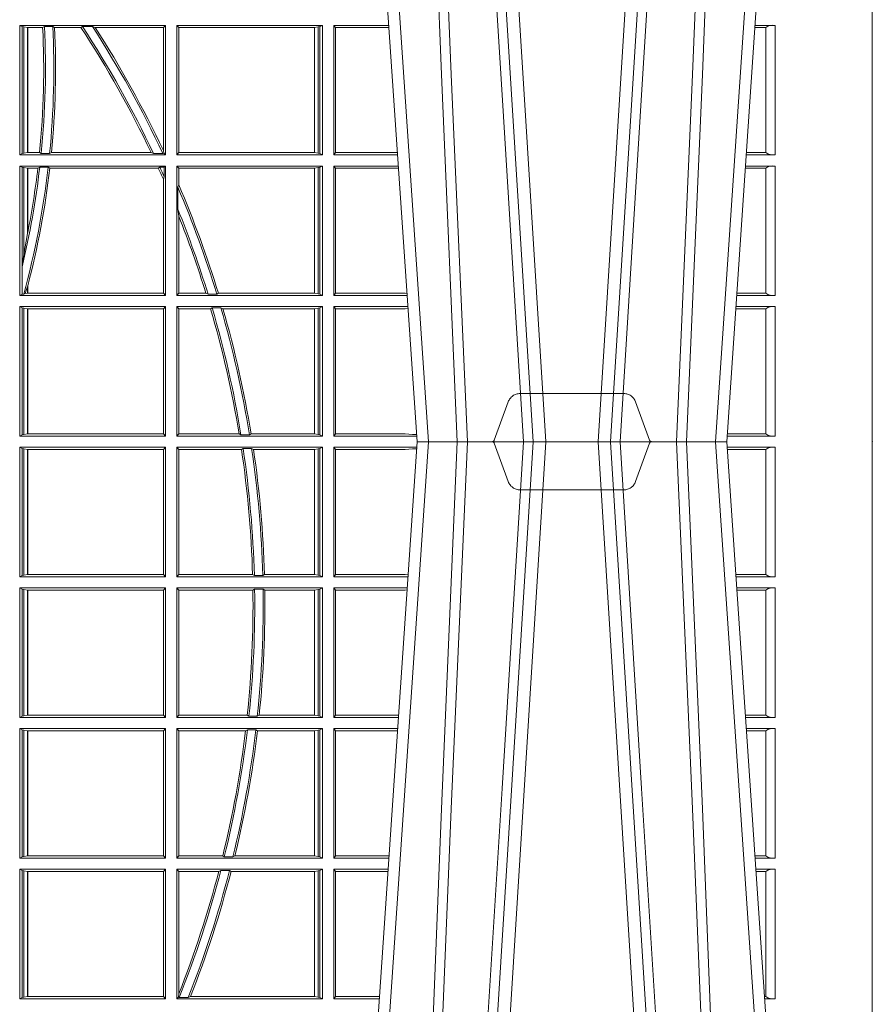
# Model space of a CAD drawing. Units: millimetres. Extents: x 0 to 21000, y 0 to 14850.
# Drawn here: x 7962 to 8166, y 5286 to 5521 of the extents above; entities that cross this region are included whole.
import ezdxf

# ---------------------------------------------------------------- set-up
doc = ezdxf.new("R2010")
doc.units = ezdxf.units.MM
doc.header["$LTSCALE"] = 333.33333
doc.linetypes.add('VERDECKT2', pattern=[4.762499999999999, 3.175, -1.5875])
doc.layers.add('FRW-Rifi ST', color=124, linetype='Continuous', lineweight=15)

# ---------------------------------------------------------------- blocks, each defined once
blk = doc.blocks.new('ST-Block_UT')
at = {"color": 0, "linetype": 'Continuous'}
for p, q in [((0.2728362143035099, -0.2714999980891264), (0.2912499964234883, -2.947132315966883e-09)), ((0.365249997376992, -2.947132315966883e-09), (0.2912499964234883, -2.947132315966883e-09)), ((0.3836638092990086, -0.2714999980891264), (0.365249997376992, -2.947132315966883e-09))]:
    blk.add_line(p, q, dxfattribs=at)
at = {"color": 0, "linetype": 'Continuous', "lineweight": 0}
for p, q in [((0.2939822733399922, -2.947132315966883e-09), (0.2748902201649912, -0.2814999960031344)), ((0.3008948624130028, -0.2914999976421484), (0.3190109789370013, -2.947132315966883e-09)), ((0.3219927012920039, -2.947132315966883e-09), (0.3038765847680054, -0.2914999976421484)), ((0.3345073223109978, -2.947132315966883e-09), (0.3526234090325033, -0.2914999976421484)), ((0.3556051611899989, -0.2914999976421484), (0.3374890446660004, -2.947132315966883e-09)), ((0.3625177502630095, -2.947132315966883e-09), (0.3816097736354891, -0.2814999960031344))]:
    blk.add_line(p, q, dxfattribs=at)
at = {"color": 0, "linetype": 'VERDECKT2', "lineweight": 5, "ltscale": 0.1}
blk.add_lwpolyline([(0.3472861824999995, 3.251869884479675e-09, -0.3152987888776895), (0.3468163371084927, 0.0003289848898759828), (0.3434688762843621, 0.009526063681846608, 0.3152987888791577), (0.3406497984219925, 0.01150000325188216), (0.3158502134984928, 0.01150000325188216, 0.3152987888791579), (0.3130311429499955, 0.00952607098585645), (0.3096836757308949, 0.0003289931802044066, -0.3152987888776896), (0.3092138294205142, 3.251869884479675e-09)], format="xyb", dxfattribs=at)
at = {"color": 0, "linetype": 'Continuous', "lineweight": 0}
for points in [[(0.2898985803124958, -0.2814999960031344), (0.294030046463007, -0.1656839728021282), (0.2970920860765034, -0.08773574527762662), (0.300844109058005, -2.947132315966883e-09)], [(0.3032989263529942, -2.947132315966883e-09), (0.2994116604324972, -0.08773574527762662), (0.2962423324584904, -0.1656839728021282), (0.2919690966604946, -0.2814999960031344)], [(0.2989249885079914, -0.2841802864936369), (0.3015068531034899, -0.2436380117801491), (0.3064309716220066, -0.1656835704711455), (0.31160426735849, -0.08283865746514607), (0.3166873812675135, -2.947132315966883e-09)], [(0.3575750052924889, -0.2841802864936369), (0.354993140697502, -0.2436380117801491), (0.350069051980995, -0.1656835704711455), (0.3448957562445116, -0.08283865746514607), (0.3398126423354881, -2.947132315966883e-09)], [(0.3532010674474861, -2.947132315966883e-09), (0.3570883631705044, -0.08773574527762662), (0.3602576613425015, -0.1656839728021282), (0.364530926942507, -0.2814999960031344)], [(0.3666014134880129, -0.2814999960031344), (0.3624699771399946, -0.1656839728021282), (0.3594079077240053, -0.08773574527762662), (0.3556559145449967, -2.947132315966883e-09)]]:
    blk.add_lwpolyline(points, dxfattribs=at)
at = {"color": 0, "lineweight": 5}
for p in [(-0.4000000000000057, 0), (0.4000000119204969, 0)]:
    blk.add_point(p, dxfattribs=at)
blk = doc.blocks.new('ST-Block_SeitGitt')
at = {"color": 0, "lineweight": 5}
for p, q in [((0, 0.2714999980891264), (0, -0.2714999980891264)), ((0.8000000119204742, 0.2714999980891264), (0.8000000119204742, -0.2714999980891264))]:
    blk.add_line(p, q, dxfattribs=at)
at = {"color": 0, "linetype": 'Continuous', "lineweight": 0}
for p, q in [((0.5963500052685902, 0.09945000288232109), (0.6311500132079289, 0.09945000288232109)), ((0.5963500052685902, 0.06855000135644218), (0.5963500052685902, 0.09945000288232109)), ((0.5969748556609318, 0.09913795766576072), (0.5963500052685902, 0.09945000288232109)), ((0.5969748556609318, 0.09913795766576072), (0.5973715394730732, 0.09906407770856163)), ((0.5969748556609318, 0.09913795766576072), (0.5969748556609318, 0.06886204657300254)), ((0.5973715394730732, 0.09906407770856163), (0.5982244074340031, 0.09896111068471214)), ((0.5973715394730732, 0.09906407770856163), (0.5973715394730732, 0.06893592653020164)), ((0.5982244074340031, 0.09896111068471214), (0.5982695728535816, 0.09896111068471214)), ((0.5982244074340031, 0.06903889355405113), (0.5982244074340031, 0.09896111068471214)), ((0.5982695728535816, 0.09896111068471214), (0.6018347948784992, 0.09896111068471214)), ((0.5982695728535816, 0.09896111068471214), (0.5982695728535816, 0.06903889355405113)), ((0.6022444427008793, 0.09917063591225883), (0.6018347948784992, 0.09896111068471214)), ((0.6022444427008793, 0.09917063591225883), (0.6042469352479145, 0.09917063591225883)), ((0.6042469352479145, 0.09917063591225883), (0.6046773254866764, 0.09896111068471214)), ((0.6046773254866764, 0.09896111068471214), (0.610976985096471, 0.09896111068471214)), ((0.611341273784177, 0.09917063591225883), (0.610976985096471, 0.09896111068471214)), ((0.611341273784177, 0.09917063591225883), (0.6137267708773777, 0.09917063591225883)), ((0.6143611878152058, 0.09896111068471214), (0.6137267708773777, 0.09917063591225883)), ((0.6143611878152058, 0.09896111068471214), (0.6306611210103199, 0.09896111068471214)), ((0.6311500132079289, 0.09945000288232109), (0.6306611210103199, 0.09896111068471214)), ((0.6306611210103199, 0.06953311291678688), (0.6306611210103199, 0.09896111068471214)), ((0.6311500132079289, 0.06855000135644218), (0.6311500132079289, 0.09945000288232109)), ((0.6686500072474644, 0.09945000288232109), (0.6338500142092869, 0.09945000288232109)), ((0.6338500142092869, 0.06855000135644218), (0.6338500142092869, 0.09945000288232109)), ((0.6338500142092869, 0.09945000288232109), (0.6343389064068958, 0.09896111068471214)), ((0.6343389064068958, 0.06903889355405113), (0.6343389064068958, 0.09896111068471214)), ((0.6667304396624729, 0.09896111068471214), (0.6343389064068958, 0.09896111068471214)), ((0.6667756199832127, 0.09896111068471214), (0.6667304396624729, 0.09896111068471214)), ((0.6667304396624729, 0.09896111068471214), (0.6667304396624729, 0.06903889355405113)), ((0.6676284730429813, 0.09906407770856163), (0.6667756199832127, 0.09896111068471214)), ((0.6667756199832127, 0.06903889355405113), (0.6667756199832127, 0.09896111068471214)), ((0.668025171756284, 0.09913795766576072), (0.6676284730429813, 0.09906407770856163)), ((0.6676284730429813, 0.09906407770856163), (0.6676284730429813, 0.06893592653020164)), ((0.668025171756284, 0.09913795766576072), (0.6686500072474644, 0.09945000288232109)), ((0.668025171756284, 0.09913795766576072), (0.668025171756284, 0.06886204657300254)), ((0.6686500072474644, 0.06855000135644218), (0.6686500072474644, 0.09945000288232109)), ((0.6713500082488224, 0.09945000288232109), (0.6845050584368835, 0.09945000288229267)), ((0.6713500082488224, 0.06855000135644218), (0.6713500082488224, 0.09945000288232109)), ((0.6713500082488224, 0.09945000288232109), (0.6717695653433964, 0.0989461722706153)), ((0.6717695653433964, 0.0989461722706153), (0.6717695653433964, 0.06905383941872856)), ((0.6717695653433964, 0.0989461722706153), (0.6845392294397641, 0.0989461722706153)), ((0.7745635569091007, 0.09891621348603508), (0.771958743342168, 0.09891621348603508)), ((0.7745635569091007, 0.09896227297528526), (0.7719618672124682, 0.09896227297528526)), ((0.7767635643477604, 0.09945000288232109), (0.7719949462803584, 0.09945000288232109)), ((0.7745635569091007, 0.09891621348603508), (0.7745635569091007, 0.09896227297528526)), ((0.7745638251300022, 0.06908312765105507), (0.7745638251300022, 0.0989168765877082)), ((0.7767635643477604, 0.09945000288232109), (0.7767635643477604, 0.06855000135644218)), ((0.5969748556609318, 0.06886204657300254), (0.5963500052685902, 0.06855000135644218)), ((0.5963500052685902, 0.06855000135644218), (0.6311500132079289, 0.06855000135644218)), ((0.5969748556609318, 0.06886204657300254), (0.5973715394730732, 0.06893592653020164)), ((0.5973715394730732, 0.06893592653020164), (0.5982244074340031, 0.06903889355405113)), ((0.5982244074340031, 0.06903889355405113), (0.5982695728535816, 0.06903889355405113)), ((0.5982695728535816, 0.06903889355405113), (0.6010921806092426, 0.06903889355405113)), ((0.60149293243839, 0.06882936832650444), (0.6010921806092426, 0.06903889355405113)), ((0.60149293243839, 0.06882936832650444), (0.6035028308625385, 0.06882936832650444)), ((0.6035028308625385, 0.06882936832650444), (0.6039450526232883, 0.06903889355405113)), ((0.6039450526232883, 0.06903889355405113), (0.6277545899148151, 0.06903889355405113)), ((0.6283179432149097, 0.06882936832650444), (0.6277545899148151, 0.06903889355405113)), ((0.6283179432149097, 0.06882936832650444), (0.6305278301234409, 0.06882936832650444)), ((0.6307456701989338, 0.06895435181601783), (0.6305278301234409, 0.06882936832650444)), ((0.6306611210103199, 0.06953311291678688), (0.6307456701989338, 0.06895435181601783)), ((0.6311500132079289, 0.06855000135644218), (0.6307456701989338, 0.06895435181601783)), ((0.6338500142092869, 0.06855000135644218), (0.6343389064068958, 0.06903889355405113)), ((0.6686500072474644, 0.06855000135644218), (0.6338500142092869, 0.06855000135644218)), ((0.6667304396624729, 0.06903889355405113), (0.6343389064068958, 0.06903889355405113)), ((0.6667756199832127, 0.06903889355405113), (0.6667304396624729, 0.06903889355405113)), ((0.6676284730429813, 0.06893592653020164), (0.6667756199832127, 0.06903889355405113)), ((0.668025171756284, 0.06886204657300254), (0.6676284730429813, 0.06893592653020164)), ((0.668025171756284, 0.06886204657300254), (0.6686500072474644, 0.06855000135644218)), ((0.6713500082488224, 0.06855000135644218), (0.6717695653433964, 0.06905383941872856)), ((0.6713500082488224, 0.06855000135644218), (0.6866007707970141, 0.06855000135644218)), ((0.6717695653433964, 0.06905383941872856), (0.6865665992888523, 0.06905383941872856)), ((0.7767635643477604, 0.06855000135644218), (0.7698992305283241, 0.06855000135644218)), ((0.7745635569091007, 0.06903773126347801), (0.7699323095962427, 0.06903773126347801)), ((0.7745635569091007, 0.06908379075272819), (0.7699354334665429, 0.06908379075272819)), ((0.7745635569091007, 0.06903773126347801), (0.7745635569091007, 0.06908379075272819)), ((0.5963500052685902, 0.03495000255449554), (0.5963500052685902, 0.06585000035508415)), ((0.5963500052685902, 0.06585000035508415), (0.6311500132079289, 0.06585000035508415)), ((0.5969748556609318, 0.06553796258910438), (0.5963500052685902, 0.06585000035508415)), ((0.5969748556609318, 0.06553796258910438), (0.5969748556609318, 0.04230243292792579)), ((0.5969748556609318, 0.06553796258910438), (0.5973715394730732, 0.06546408263190528)), ((0.5973715394730732, 0.06546408263190528), (0.5982244074340031, 0.0653611156080558)), ((0.5973715394730732, 0.06546408263190528), (0.5973715394730732, 0.04467892599447509)), ((0.5982244074340031, 0.0653611156080558), (0.5982695728535816, 0.0653611156080558)), ((0.5982244074340031, 0.04971142438395759), (0.5982244074340031, 0.0653611156080558)), ((0.5982695728535816, 0.0653611156080558), (0.6006930828089878, 0.0653611156080558)), ((0.5982695728535816, 0.0653611156080558), (0.5982695728535816, 0.04993998211963913)), ((0.6011400431389973, 0.06557063338502189), (0.6006930828089878, 0.0653611156080558)), ((0.6011400431389973, 0.06557063338502189), (0.6031534433360264, 0.06557063338502189)), ((0.6031534433360264, 0.06557063338502189), (0.6035515576596424, 0.0653611156080558)), ((0.6035515576596424, 0.0653611156080558), (0.6294630974526569, 0.0653611156080558)), ((0.6298287123437092, 0.06557063338502189), (0.6294630974526569, 0.0653611156080558)), ((0.6298287123437092, 0.06557063338502189), (0.6308706462378666, 0.06557063338502189)), ((0.6311500132079289, 0.06585000035508415), (0.6308706462378666, 0.06557063338502189)), ((0.6308706462378666, 0.06324970302327415), (0.6308706462378666, 0.06557063338502189)), ((0.6311500132079289, 0.03495000255449554), (0.6311500132079289, 0.06585000035508415)), ((0.6338500142092869, 0.03495000255449554), (0.6338500142092869, 0.06585000035508415)), ((0.6686500072474644, 0.06585000035508415), (0.6338500142092869, 0.06585000035508415)), ((0.6338500142092869, 0.06585000035508415), (0.6343389064068958, 0.0653611156080558)), ((0.6667304396624729, 0.0653611156080558), (0.6343389064068958, 0.0653611156080558)), ((0.6343389064068958, 0.06134574067934295), (0.6343389064068958, 0.0653611156080558)), ((0.6667756199832127, 0.0653611156080558), (0.6667304396624729, 0.0653611156080558)), ((0.6667304396624729, 0.0653611156080558), (0.6667304396624729, 0.03543889475210449)), ((0.6676284730429813, 0.06546408263190528), (0.6667756199832127, 0.0653611156080558)), ((0.6667756199832127, 0.03543889475210449), (0.6667756199832127, 0.0653611156080558)), ((0.668025171756284, 0.06553796258910438), (0.6676284730429813, 0.06546408263190528)), ((0.6676284730429813, 0.06546408263190528), (0.6676284730429813, 0.035335927728255)), ((0.668025171756284, 0.06553796258910438), (0.6686500072474644, 0.06585000035508415)), ((0.668025171756284, 0.06553796258910438), (0.668025171756284, 0.0352620477710559)), ((0.6686500072474644, 0.03495000255449554), (0.6686500072474644, 0.06585000035508415)), ((0.6713500082488224, 0.03495000255449554), (0.6713500082488224, 0.06585000035508415)), ((0.6713500082488224, 0.06585000035508415), (0.6867838913533433, 0.06585000035505573)), ((0.6713500082488224, 0.06585000035508415), (0.6717695653433964, 0.06534616974337837)), ((0.6717695653433964, 0.06534616974337837), (0.6868180623561955, 0.06534616974337837)), ((0.6717695653433964, 0.06534616974337837), (0.6717695653433964, 0.03545383689149162)), ((0.7745635569091007, 0.06531621840937873), (0.7696799072426757, 0.06531621840940716)), ((0.7745635569091007, 0.06536227789862892), (0.7696830311129759, 0.06536227789862892)), ((0.7767635643477604, 0.06585000035508415), (0.7697161096755565, 0.06585000035508415)), ((0.7745635569091007, 0.06531621840937873), (0.7745635569091007, 0.06536227789862892)), ((0.7745638251300022, 0.03548312884910843), (0.7745638251300022, 0.06531688151105186)), ((0.7767635643477604, 0.06585000035508415), (0.7767635643477604, 0.03495000255449554)), ((0.6308706462378666, 0.06324970302327415), (0.6306611210103199, 0.06268579838021537)), ((0.6306611210103199, 0.03543889475210449), (0.6306611210103199, 0.06268579838021537)), ((0.6341293811793491, 0.06076818284734031), (0.6343389064068958, 0.06134574067934295)), ((0.6341293811793491, 0.06076818284734031), (0.6341293811793491, 0.05554993775828621)), ((0.6343389064068958, 0.05389689234240791), (0.6341293811793491, 0.05554993775828621)), ((0.6343389064068958, 0.03543889475210449), (0.6343389064068958, 0.05389689234240791)), ((0.5982244074340031, 0.04971142438395759), (0.5973715394730732, 0.04467892599447509)), ((0.5973715394730732, 0.04467892599447509), (0.5969748556609318, 0.04230243292792579)), ((0.5969094246621296, 0.0417460868988826), (0.5969748556609318, 0.04230243292792579)), ((0.5969094246621296, 0.0417460868988826), (0.5969094246621296, 0.0352293695245578)), ((0.597304260730283, 0.0352293695245578), (0.5976266622538731, 0.03536672842844268)), ((0.5982244074340031, 0.03704699454053184), (0.5976266622538731, 0.03536672842844268)), ((0.5976266622538731, 0.03536672842844268), (0.5982244074340031, 0.03543889475210449)), ((0.5982244074340031, 0.03543889475210449), (0.5982244074340031, 0.03704699454053184)), ((0.5982244074340031, 0.03543889475210449), (0.5982695728535816, 0.03543889475210449)), ((0.5982695727921907, 0.0372196241532663), (0.5982244087226434, 0.03704699621420104)), ((0.5982695728535816, 0.03721962449296257), (0.5982695728535816, 0.03543889475210449)), ((0.5982695728535816, 0.03543889475210449), (0.6306611210103199, 0.03543889475210449)), ((0.6311500132079289, 0.03495000255449554), (0.6306611210103199, 0.03543889475210449)), ((0.6338500142092869, 0.03495000255449554), (0.6343389064068958, 0.03543889475210449)), ((0.6408389568324253, 0.03543889475210449), (0.6343389064068958, 0.03543889475210449)), ((0.6413426160807774, 0.0352293695245578), (0.6408389568324253, 0.03543889475210449)), ((0.6438090264792606, 0.03543889475210449), (0.6434342920775578, 0.0352293695245578)), ((0.6667304396624729, 0.03543889475210449), (0.6438090264792606, 0.03543889475210449)), ((0.6667756199832127, 0.03543889475210449), (0.6667304396624729, 0.03543889475210449)), ((0.6676284730429813, 0.035335927728255), (0.6667756199832127, 0.03543889475210449)), ((0.668025171756284, 0.0352620477710559), (0.6676284730429813, 0.035335927728255)), ((0.6713500082488224, 0.03495000255449554), (0.6717695653433964, 0.03545383689149162)), ((0.6717695653433964, 0.03545383689149162), (0.6884500145907566, 0.03545383689149162)), ((0.6884500145907566, 0.03545383689149162), (0.6888476970897557, 0.03542044255095789)), ((0.7745635569091007, 0.03543773246153137), (0.7676534732440814, 0.03543773246153137)), ((0.7745635569091007, 0.03548379195078155), (0.7676565971143816, 0.03548379195078155)), ((0.7745635569091007, 0.03543773246153137), (0.7745635569091007, 0.03548379195078155)), ((0.5969094246621296, 0.0352293695245578), (0.5963500052685902, 0.03495000255449554)), ((0.5963500052685902, 0.03495000255449554), (0.6311500132079289, 0.03495000255449554)), ((0.5969094246621296, 0.0352293695245578), (0.597304260730283, 0.0352293695245578)), ((0.6686500072474644, 0.03495000255449554), (0.6338500142092869, 0.03495000255449554)), ((0.6413426160807774, 0.0352293695245578), (0.6434342920775578, 0.0352293695245578)), ((0.668025171756284, 0.0352620477710559), (0.6686500072474644, 0.03495000255449554)), ((0.6713500082488224, 0.03495000255449554), (0.6888796034608333, 0.03495000255449554)), ((0.7767635643477604, 0.03495000255449554), (0.7676203941761912, 0.03495000255446712)), ((0.5963500052685902, 0.001350003286887613), (0.5963500052685902, 0.03225000155313751)), ((0.5963500052685902, 0.03225000155313751), (0.6311500132079289, 0.03225000155313751)), ((0.5969748556609318, 0.03193796006186744), (0.5963500052685902, 0.03225000155313751)), ((0.5969748556609318, 0.03193796006186744), (0.5973715394730732, 0.03186408010466835)), ((0.5969748556609318, 0.03193796006186744), (0.5969748556609318, 0.001662046058726219)), ((0.5973715394730732, 0.03186408010466835), (0.5982244074340031, 0.03176111308081886)), ((0.5973715394730732, 0.03186408010466835), (0.5973715394730732, 0.001735926015925315)), ((0.5982244074340031, 0.03176111308081886), (0.5982695728535816, 0.03176111308081886)), ((0.5982244074340031, 0.001838893971097377), (0.5982244074340031, 0.03176111308081886)), ((0.5982695728535816, 0.03176111308081886), (0.6306611210103199, 0.03176111308081886)), ((0.5982695728535816, 0.03176111308081886), (0.5982695728535816, 0.001838893971097377)), ((0.6311500132079289, 0.03225000155313751), (0.6306611210103199, 0.03176111308081886)), ((0.6306611210103199, 0.001838893971097377), (0.6306611210103199, 0.03176111308081886)), ((0.6311500132079289, 0.001350003286887613), (0.6311500132079289, 0.03225000155313751)), ((0.6338500142092869, 0.001350003286887613), (0.6338500142092869, 0.03225000155313751)), ((0.6686500072474644, 0.03225000155313751), (0.6338500142092869, 0.03225000155313751)), ((0.6338500142092869, 0.03225000155313751), (0.6343389064068958, 0.03176111308081886)), ((0.6343389064068958, 0.001838893971097377), (0.6343389064068958, 0.03176111308081886)), ((0.6419450700278446, 0.03176111308081886), (0.6343389064068958, 0.03176111308081886)), ((0.6423209071154758, 0.03197063830836555), (0.6419450700278446, 0.03176111308081886)), ((0.6423209071154758, 0.03197063830836555), (0.6444042235608265, 0.03197063830836555)), ((0.6449017286296055, 0.03176111308081886), (0.6444042235608265, 0.03197063830836555)), ((0.6667304396624729, 0.03176111308081886), (0.6449017286296055, 0.03176111308081886)), ((0.6667756199832127, 0.03176111308081886), (0.6667304396624729, 0.03176111308081886)), ((0.6667304396624729, 0.03176111308081886), (0.6667304396624729, 0.001838893971097377)), ((0.6676284730429813, 0.03186408010466835), (0.6667756199832127, 0.03176111308081886)), ((0.6667756199832127, 0.001838893971097377), (0.6667756199832127, 0.03176111308081886)), ((0.668025171756284, 0.03193796006186744), (0.6676284730429813, 0.03186408010466835)), ((0.6676284730429813, 0.03186408010466835), (0.6676284730429813, 0.001735926015925315)), ((0.668025171756284, 0.03193796006186744), (0.6686500072474644, 0.03225000155313751)), ((0.668025171756284, 0.03193796006186744), (0.668025171756284, 0.001662046058726219)), ((0.6686500072474644, 0.001350003286887613), (0.6686500072474644, 0.03225000155313751)), ((0.6713500082488224, 0.001350003286887613), (0.6713500082488224, 0.03225000155313751)), ((0.6713500082488224, 0.03225000155313751), (0.6890627240171909, 0.03225000155310909)), ((0.6713500082488224, 0.03225000155313751), (0.6717695653433964, 0.03174617094143173)), ((0.6717695653433964, 0.03174617094143173), (0.6884500145907566, 0.03174617094143173)), ((0.6717695653433964, 0.03174617094143173), (0.6717695653433964, 0.001853837274637726)), ((0.6884500145907566, 0.03174617094143173), (0.6890932318572709, 0.03180018204420776)), ((0.7745635569091007, 0.0317162158821418), (0.7674010706379022, 0.0317162158821418)), ((0.7745635569091007, 0.03176227537139198), (0.767404194508174, 0.03176227537139198)), ((0.7767635643477604, 0.03225000155313751), (0.7674372733234236, 0.03225000155310909)), ((0.7745635569091007, 0.0317162158821418), (0.7745635569091007, 0.03176227537139198)), ((0.7745638251300022, 0.001883127020363418), (0.7745638251300022, 0.03171687898381492)), ((0.7767635643477604, 0.03225000155313751), (0.7767635643477604, 0.001350003286887613)), ((0.5969748556609318, 0.001662046058726219), (0.5963500052685902, 0.001350003286887613)), ((0.5963500052685902, 0.001350003286887613), (0.6311500132079289, 0.001350003286887613)), ((0.5969748556609318, 0.001662046058726219), (0.5973715394730732, 0.001735926015925315)), ((0.5973715394730732, 0.001735926015925315), (0.5982244074340031, 0.001838893971097377)), ((0.5982244074340031, 0.001838893971097377), (0.5982695728535816, 0.001838893971097377)), ((0.5982695728535816, 0.001838893971097377), (0.6306611210103199, 0.001838893971097377)), ((0.6311500132079289, 0.001350003286887613), (0.6306611210103199, 0.001838893971097377)), ((0.6338500142092869, 0.001350003286887613), (0.6343389064068958, 0.001838893971097377)), ((0.6686500072474644, 0.001350003286887613), (0.6338500142092869, 0.001350003286887613)), ((0.6487503558392689, 0.001838893971097377), (0.6343389064068958, 0.001838893971097377)), ((0.6492097735400364, 0.001629369442042616), (0.6487503558392689, 0.001838893971097377)), ((0.6492097735400364, 0.001629369442042616), (0.651235973834531, 0.001629369442042616)), ((0.6516270399089024, 0.001838893971097377), (0.651235973834531, 0.001629369442042616)), ((0.6667304396624729, 0.001838893971097377), (0.6516270399089024, 0.001838893971097377)), ((0.6667756199832127, 0.001838893971097377), (0.6667304396624729, 0.001838893971097377)), ((0.6676284730429813, 0.001735926015925315), (0.6667756199832127, 0.001838893971097377)), ((0.668025171756284, 0.001662046058726219), (0.6676284730429813, 0.001735926015925315)), ((0.668025171756284, 0.001662046058726219), (0.6686500072474644, 0.001350003286887613)), ((0.6713500082488224, 0.001350003286887613), (0.6717695653433964, 0.001853837274637726)), ((0.6713500082488224, 0.001350003286887613), (0.6911584361562007, 0.001350003286887613)), ((0.6717695653433964, 0.001853837274637726), (0.6884500145907566, 0.001853837274637726)), ((0.6884500145907566, 0.001853837274637726), (0.690195000171201, 0.001707306938868669)), ((0.6911327596558863, 0.00172858763554018), (0.690195000171201, 0.001707306938868669)), ((0.690195000171201, 0.001707306938868669), (0.6911395825475495, 0.001627988256245771)), ((0.7767635643477604, 0.001350003286887613), (0.7653415577924534, 0.001350003286887613)), ((0.7745635569091007, 0.001837731564108935), (0.7653746367498115, 0.001837731564108935)), ((0.7745635569091007, 0.001883790471282509), (0.7653777605806624, 0.001883790471282509)), ((0.7745635569091007, 0.001837731564108935), (0.7745635569091007, 0.001883790471282509)), ((0.5963500052685902, -0.001349996783147844), (0.5963500052685902, -0.03224999504939774)), ((0.5963500052685902, -0.001349996783147844), (0.6311500132079289, -0.001349996783147844)), ((0.5969748556609318, -0.00166203955498645), (0.5963500052685902, -0.001349996783147844)), ((0.5969748556609318, -0.03193795355812767), (0.5969748556609318, -0.00166203955498645)), ((0.5969748556609318, -0.00166203955498645), (0.5973715394730732, -0.001735919512185546)), ((0.5973715394730732, -0.001735919512185546), (0.5982244074340031, -0.001838887467357608)), ((0.5973715394730732, -0.03186407360092858), (0.5973715394730732, -0.001735919512185546)), ((0.5982244074340031, -0.001838887467357608), (0.5982695728535816, -0.001838887467357608)), ((0.5982244074340031, -0.001838887467357608), (0.5982244074340031, -0.03176110657707909)), ((0.5982695728535816, -0.001838887467357608), (0.6306611210103199, -0.001838887467357608)), ((0.5982695728535816, -0.03176110657707909), (0.5982695728535816, -0.001838887467357608)), ((0.6311500132079289, -0.001349996783147844), (0.6306611210103199, -0.001838887467357608)), ((0.6306611210103199, -0.001838887467357608), (0.6306611210103199, -0.03176110657707909)), ((0.6311500132079289, -0.001349996783147844), (0.6311500132079289, -0.03224999504939774)), ((0.6338500142092869, -0.001349996783147844), (0.6338500142092869, -0.03224999504939774)), ((0.6686500072474644, -0.001349996783147844), (0.6338500142092869, -0.001349996783147844)), ((0.6338500142092869, -0.001349996783147844), (0.6343389064068958, -0.001838887467357608)), ((0.6343389064068958, -0.001838887467357608), (0.6343389064068958, -0.03176110657707909)), ((0.6493263006205723, -0.001838887467357608), (0.6343389064068958, -0.001838887467357608)), ((0.6493263006205723, -0.001838887467357608), (0.6497192293400929, -0.001629362938302847)), ((0.6517413318152592, -0.001629362938302847), (0.6497192293400929, -0.001629362938302847)), ((0.6517413318152592, -0.001629362938302847), (0.6521964430804417, -0.001838887467357608)), ((0.6667304396624729, -0.001838887467357608), (0.6521964430804417, -0.001838887467357608)), ((0.6667756199832127, -0.001838887467357608), (0.6667304396624729, -0.001838887467357608)), ((0.6667304396624729, -0.03176110657707909), (0.6667304396624729, -0.001838887467357608)), ((0.6676284730429813, -0.001735919512185546), (0.6667756199832127, -0.001838887467357608)), ((0.6667756199832127, -0.001838887467357608), (0.6667756199832127, -0.03176110657707909)), ((0.668025171756284, -0.00166203955498645), (0.6676284730429813, -0.001735919512185546)), ((0.6676284730429813, -0.03186407360092858), (0.6676284730429813, -0.001735919512185546)), ((0.668025171756284, -0.00166203955498645), (0.6686500072474644, -0.001349996783147844)), ((0.668025171756284, -0.03193795355812767), (0.668025171756284, -0.00166203955498645)), ((0.6686500072474644, -0.001349996783147844), (0.6686500072474644, -0.03224999504939774)), ((0.6713500082488224, -0.001349996783147844), (0.6713500082488224, -0.03224999504939774)), ((0.6713500082488224, -0.001349996783147844), (0.6911584365973056, -0.001349996783147844)), ((0.6713500082488224, -0.001349996783147844), (0.6717695653433964, -0.001853830770897957)), ((0.6717695653433964, -0.03174616443769196), (0.6717695653433964, -0.001853830770897957)), ((0.6717695653433964, -0.001853830770897957), (0.6884500145907566, -0.001853830770897957)), ((0.6884500145907566, -0.001853830770897957), (0.690195000171201, -0.0017073004351289)), ((0.690195000171201, -0.0017073004351289), (0.6911395829911271, -0.00162798171521672)), ((0.6911327600962807, -0.001728581141776431), (0.690195000171201, -0.0017073004351289)), ((0.7767635643477604, -0.001349996783147844), (0.7653415573513485, -0.001349996783119423)), ((0.7745635569091007, -0.001837725060369166), (0.765374636308735, -0.001837725060369166)), ((0.7745635569091007, -0.00188378396754274), (0.7653777601395575, -0.00188378396754274)), ((0.7745635569091007, -0.001837725060369166), (0.7745635569091007, -0.00188378396754274)), ((0.7745638251300022, -0.001883120516623649), (0.7745638251300022, -0.03171687248007515)), ((0.7767635643477604, -0.03224999504939774), (0.7767635643477604, -0.001349996783147844)), ((0.5969748556609318, -0.03193795355812767), (0.5963500052685902, -0.03224999504939774)), ((0.5963500052685902, -0.03224999504939774), (0.6311500132079289, -0.03224999504939774)), ((0.5969748556609318, -0.03193795355812767), (0.5973715394730732, -0.03186407360092858)), ((0.5973715394730732, -0.03186407360092858), (0.5982244074340031, -0.03176110657707909)), ((0.5982244074340031, -0.03176110657707909), (0.5982695728535816, -0.03176110657707909)), ((0.5982695728535816, -0.03176110657707909), (0.6306611210103199, -0.03176110657707909)), ((0.6311500132079289, -0.03224999504939774), (0.6306611210103199, -0.03176110657707909)), ((0.6338500142092869, -0.03224999504939774), (0.6343389064068958, -0.03176110657707909)), ((0.6686500072474644, -0.03224999504939774), (0.6338500142092869, -0.03224999504939774)), ((0.6519765019412205, -0.03176110657707909), (0.6343389064068958, -0.03176110657707909)), ((0.6519765019412205, -0.03176110657707909), (0.6524021387095615, -0.03197063180462578)), ((0.6544029176230595, -0.03197063180462578), (0.6524021387095615, -0.03197063180462578)), ((0.6544029176230595, -0.03197063180462578), (0.6548167824740574, -0.03176110657707909)), ((0.6667304396624729, -0.03176110657707909), (0.6548167824740574, -0.03176110657707909)), ((0.6667756199832127, -0.03176110657707909), (0.6667304396624729, -0.03176110657707909)), ((0.6676284730429813, -0.03186407360092858), (0.6667756199832127, -0.03176110657707909)), ((0.668025171756284, -0.03193795355812767), (0.6676284730429813, -0.03186407360092858)), ((0.668025171756284, -0.03193795355812767), (0.6686500072474644, -0.03224999504939774)), ((0.6713500082488224, -0.03224999504939774), (0.6717695653433964, -0.03174616443769196)), ((0.6713500082488224, -0.03224999504939774), (0.6890627244582674, -0.03224999504939774)), ((0.6717695653433964, -0.03174616443769196), (0.6884500145907566, -0.03174616443769196)), ((0.6884500145907566, -0.03174616443769196), (0.6890932322958179, -0.03180017557735937)), ((0.7745635569091007, -0.03171620937840203), (0.7674010701967973, -0.03171620937840203)), ((0.7745635569091007, -0.03176226886765221), (0.7674041940670691, -0.03176226886765221)), ((0.7767635643477604, -0.03224999504939774), (0.7674372728823471, -0.03224999504939774)), ((0.7745635569091007, -0.03171620937840203), (0.7745635569091007, -0.03176226886765221)), ((0.5963500052685902, -0.03494999605075577), (0.5963500052685902, -0.06584999385134438)), ((0.5963500052685902, -0.03494999605075577), (0.6311500132079289, -0.03494999605075577)), ((0.5969748556609318, -0.03526204126731614), (0.5963500052685902, -0.03494999605075577)), ((0.5969748556609318, -0.03526204126731614), (0.5973715394730732, -0.03533592122451523)), ((0.5969748556609318, -0.06553795608536461), (0.5969748556609318, -0.03526204126731614)), ((0.6311500132079289, -0.03494999605075577), (0.6306611210103199, -0.03543888824836472)), ((0.6311500132079289, -0.03494999605075577), (0.6311500132079289, -0.06584999385134438)), ((0.6338500142092869, -0.03494999605075577), (0.6338500142092869, -0.06584999385134438)), ((0.6686500072474644, -0.03494999605075577), (0.6338500142092869, -0.03494999605075577)), ((0.6338500142092869, -0.03494999605075577), (0.6343389064068958, -0.03543888824836472)), ((0.6520552992816135, -0.03543888824836472), (0.6524718463416264, -0.03522936302081803)), ((0.6544720888133213, -0.03522936302081803), (0.6524718463416264, -0.03522936302081803)), ((0.6544720888133213, -0.03522936302081803), (0.6548946857447788, -0.03543888824836472)), ((0.668025171756284, -0.03526204126731614), (0.6676284730429813, -0.03533592122451523)), ((0.668025171756284, -0.03526204126731614), (0.6686500072474644, -0.03494999605075577)), ((0.668025171756284, -0.06553795608536461), (0.668025171756284, -0.03526204126731614)), ((0.6686500072474644, -0.03494999605075577), (0.6686500072474644, -0.06584999385134438)), ((0.6713500082488224, -0.03494999605075577), (0.6713500082488224, -0.06584999385134438)), ((0.6713500082488224, -0.03494999605075577), (0.6888796039019098, -0.03494999605075577)), ((0.6713500082488224, -0.03494999605075577), (0.6717695653433964, -0.03545383038775185)), ((0.7767635643477604, -0.03494999605075577), (0.7676203937350579, -0.03494999605075577)), ((0.7767635643477604, -0.06584999385134438), (0.7767635643477604, -0.03494999605075577)), ((0.5973715394730732, -0.03533592122451523), (0.5982244074340031, -0.03543888824836472)), ((0.5973715394730732, -0.06546407612816552), (0.5973715394730732, -0.03533592122451523)), ((0.5982244074340031, -0.03543888824836472), (0.5982695728535816, -0.03543888824836472)), ((0.5982244074340031, -0.03543888824836472), (0.5982244074340031, -0.06536110910431603)), ((0.5982695728535816, -0.03543888824836472), (0.6306611210103199, -0.03543888824836472)), ((0.5982695728535816, -0.06536110910431603), (0.5982695728535816, -0.03543888824836472)), ((0.6306611210103199, -0.03543888824836472), (0.6306611210103199, -0.06536110910431603)), ((0.6520552992816135, -0.03543888824836472), (0.6343389064068958, -0.03543888824836472)), ((0.6343389064068958, -0.03543888824836472), (0.6343389064068958, -0.06536110910431603)), ((0.6667304396624729, -0.03543888824836472), (0.6548946857447788, -0.03543888824836472)), ((0.6667756199832127, -0.03543888824836472), (0.6667304396624729, -0.03543888824836472)), ((0.6667304396624729, -0.06536110910431603), (0.6667304396624729, -0.03543888824836472)), ((0.6676284730429813, -0.03533592122451523), (0.6667756199832127, -0.03543888824836472)), ((0.6667756199832127, -0.03543888824836472), (0.6667756199832127, -0.06536110910431603)), ((0.6676284730429813, -0.06546407612816552), (0.6676284730429813, -0.03533592122451523)), ((0.6717695653433964, -0.03545383038775185), (0.6884500145907566, -0.03545383038775185)), ((0.6717695653433964, -0.0653461632396386), (0.6717695653433964, -0.03545383038775185)), ((0.6884500145907566, -0.03545383038775185), (0.6888476975333049, -0.03542043600995726)), ((0.7745635569091007, -0.0354377259577916), (0.7676534728030049, -0.0354377259577916)), ((0.7745635569091007, -0.03548378544704178), (0.7676565966733051, -0.03548378544704178)), ((0.7745635569091007, -0.0354377259577916), (0.7745635569091007, -0.03548378544704178)), ((0.7745638251300022, -0.03548312234536866), (0.7745638251300022, -0.06531687500731209)), ((0.5969748556609318, -0.06553795608536461), (0.5963500052685902, -0.06584999385134438)), ((0.5963500052685902, -0.06584999385134438), (0.6311500132079289, -0.06584999385134438)), ((0.5969748556609318, -0.06553795608536461), (0.5973715394730732, -0.06546407612816552)), ((0.5973715394730732, -0.06546407612816552), (0.5982244074340031, -0.06536110910431603)), ((0.5982244074340031, -0.06536110910431603), (0.5982695728535816, -0.06536110910431603)), ((0.5982695728535816, -0.06536110910431603), (0.6306611210103199, -0.06536110910431603)), ((0.6311500132079289, -0.06584999385134438), (0.6306611210103199, -0.06536110910431603)), ((0.6338500142092869, -0.06584999385134438), (0.6343389064068958, -0.06536110910431603)), ((0.6686500072474644, -0.06584999385134438), (0.6338500142092869, -0.06584999385134438)), ((0.6506983101363346, -0.06536110910431603), (0.6343389064068958, -0.06536110910431603)), ((0.6506983101363346, -0.06536110910431603), (0.6510981082911655, -0.06557062688128212)), ((0.6531091690058872, -0.06557062688128212), (0.6510981082911655, -0.06557062688128212)), ((0.6531091690058872, -0.06557062688128212), (0.65355292558624, -0.06536110910431603)), ((0.6667304396624729, -0.06536110910431603), (0.65355292558624, -0.06536110910431603)), ((0.6667756199832127, -0.06536110910431603), (0.6667304396624729, -0.06536110910431603)), ((0.6676284730429813, -0.06546407612816552), (0.6667756199832127, -0.06536110910431603)), ((0.668025171756284, -0.06553795608536461), (0.6676284730429813, -0.06546407612816552)), ((0.668025171756284, -0.06553795608536461), (0.6686500072474644, -0.06584999385134438)), ((0.6713500082488224, -0.06584999385134438), (0.6717695653433964, -0.0653461632396386)), ((0.6713500082488224, -0.06584999385134438), (0.6867838917944482, -0.06584999385134438)), ((0.6717695653433964, -0.0653461632396386), (0.686818062797272, -0.0653461632396386)), ((0.7745635569091007, -0.06531621190563897), (0.7696799068015707, -0.06531621190563897)), ((0.7745635569091007, -0.06536227139488915), (0.7696830306718709, -0.06536227139488915)), ((0.7767635643477604, -0.06584999385134438), (0.7697161092344516, -0.06584999385134438)), ((0.7745635569091007, -0.06531621190563897), (0.7745635569091007, -0.06536227139488915)), ((0.5963500052685902, -0.06854999485270241), (0.6311500132079289, -0.06854999485270241)), ((0.5963500052685902, -0.06854999485270241), (0.5963500052685902, -0.09944999637858132)), ((0.5969748556609318, -0.06886204006926278), (0.5963500052685902, -0.06854999485270241)), ((0.5969748556609318, -0.09913795116202095), (0.5969748556609318, -0.06886204006926278)), ((0.5969748556609318, -0.06886204006926278), (0.5973715394730732, -0.06893592002646187)), ((0.5973715394730732, -0.06893592002646187), (0.5982244074340031, -0.06903888705031136)), ((0.5973715394730732, -0.09906407120482186), (0.5973715394730732, -0.06893592002646187)), ((0.5982244074340031, -0.06903888705031136), (0.5982695728535816, -0.06903888705031136)), ((0.5982244074340031, -0.06903888705031136), (0.5982244074340031, -0.09896110418097237)), ((0.5982695728535816, -0.06903888705031136), (0.6306611210103199, -0.06903888705031136)), ((0.5982695728535816, -0.09896110418097237), (0.5982695728535816, -0.06903888705031136)), ((0.6311500132079289, -0.06854999485270241), (0.6306611210103199, -0.06903888705031136)), ((0.6306611210103199, -0.06903888705031136), (0.6306611210103199, -0.09896110418097237)), ((0.6311500132079289, -0.06854999485270241), (0.6311500132079289, -0.09944999637858132)), ((0.6338500142092869, -0.06854999485270241), (0.6338500142092869, -0.09944999637858132)), ((0.6686500072474644, -0.06854999485270241), (0.6338500142092869, -0.06854999485270241)), ((0.6338500142092869, -0.06854999485270241), (0.6343389064068958, -0.06903888705031136)), ((0.6343389064068958, -0.06903888705031136), (0.6343389064068958, -0.09896110418097237)), ((0.6502842664714024, -0.06903888705031136), (0.6343389064068958, -0.06903888705031136)), ((0.6502842664714024, -0.06903888705031136), (0.6507318675513432, -0.06882936182276467)), ((0.6527458488936588, -0.06882936182276467), (0.6507318675513432, -0.06882936182276467)), ((0.6527458488936588, -0.06882936182276467), (0.6531435310836002, -0.06903888705031136)), ((0.6667304396624729, -0.06903888705031136), (0.6531435310836002, -0.06903888705031136)), ((0.6667756199832127, -0.06903888705031136), (0.6667304396624729, -0.06903888705031136)), ((0.6667304396624729, -0.09896110418097237), (0.6667304396624729, -0.06903888705031136)), ((0.6676284730429813, -0.06893592002646187), (0.6667756199832127, -0.06903888705031136)), ((0.6667756199832127, -0.06903888705031136), (0.6667756199832127, -0.09896110418097237)), ((0.668025171756284, -0.06886204006926278), (0.6676284730429813, -0.06893592002646187)), ((0.6676284730429813, -0.09906407120482186), (0.6676284730429813, -0.06893592002646187)), ((0.668025171756284, -0.06886204006926278), (0.6686500072474644, -0.06854999485270241)), ((0.668025171756284, -0.09913795116202095), (0.668025171756284, -0.06886204006926278)), ((0.6686500072474644, -0.06854999485270241), (0.6686500072474644, -0.09944999637858132)), ((0.6713500082488224, -0.06854999485270241), (0.6713500082488224, -0.09944999637858132)), ((0.6713500082488224, -0.06854999485270241), (0.6866007712380906, -0.06854999485273083)), ((0.6713500082488224, -0.06854999485270241), (0.6717695653433964, -0.06905383291498879)), ((0.6717695653433964, -0.06905383291498879), (0.6865665997299288, -0.06905383291498879)), ((0.6717695653433964, -0.09894616576687554), (0.6717695653433964, -0.06905383291498879)), ((0.7767635643477604, -0.06854999485270241), (0.7698992300872192, -0.06854999485270241)), ((0.7745635569091007, -0.06903772475973824), (0.7699323091551378, -0.06903772475973824)), ((0.7745635569091007, -0.06908378424898842), (0.769935433025438, -0.06908378424898842)), ((0.7745635569091007, -0.06903772475973824), (0.7745635569091007, -0.06908378424898842)), ((0.7745638251300022, -0.0690831211473153), (0.7745638251300022, -0.09891687008396843)), ((0.7767635643477604, -0.09944999637858132), (0.7767635643477604, -0.06854999485270241)), ((0.5969748556609318, -0.09913795116202095), (0.5963500052685902, -0.09944999637858132)), ((0.5963500052685902, -0.09944999637858132), (0.6311500132079289, -0.09944999637858132)), ((0.5969748556609318, -0.09913795116202095), (0.5973715394730732, -0.09906407120482186)), ((0.5973715394730732, -0.09906407120482186), (0.5982244074340031, -0.09896110418097237)), ((0.5982244074340031, -0.09896110418097237), (0.5982695728535816, -0.09896110418097237)), ((0.5982695728535816, -0.09896110418097237), (0.6306611210103199, -0.09896110418097237)), ((0.6311500132079289, -0.09944999637858132), (0.6306611210103199, -0.09896110418097237)), ((0.6338500142092869, -0.09944999637858132), (0.6343389064068958, -0.09896110418097237)), ((0.6686500072474644, -0.09944999637858132), (0.6338500142092869, -0.09944999637858132)), ((0.6448452979321644, -0.09896110418097237), (0.6343389064068958, -0.09896110418097237)), ((0.6448452979321644, -0.09896110418097237), (0.6452259182925388, -0.09917062940851906)), ((0.647284752130048, -0.09917062940851906), (0.6452259182925388, -0.09917062940851906)), ((0.647284752130048, -0.09917062940851906), (0.6477673411364719, -0.09896110418097237)), ((0.6667304396624729, -0.09896110418097237), (0.6477673411364719, -0.09896110418097237)), ((0.6667756199832127, -0.09896110418097237), (0.6667304396624729, -0.09896110418097237)), ((0.6676284730429813, -0.09906407120482186), (0.6667756199832127, -0.09896110418097237)), ((0.668025171756284, -0.09913795116202095), (0.6676284730429813, -0.09906407120482186)), ((0.668025171756284, -0.09913795116202095), (0.6686500072474644, -0.09944999637858132)), ((0.6713500082488224, -0.09944999637858132), (0.6717695653433964, -0.09894616576687554)), ((0.6713500082488224, -0.09944999637858132), (0.68450505887796, -0.09944999637858132)), ((0.6717695653433964, -0.09894616576687554), (0.6845392298808406, -0.09894616576687554)), ((0.7745635569091007, -0.09891620698229531), (0.771958742901063, -0.09891620698229531)), ((0.7745635569091007, -0.09896226647154549), (0.7719618667713632, -0.09896226647154549)), ((0.7767635643477604, -0.09944999637858132), (0.7719949458392534, -0.09944999637858132)), ((0.7745635569091007, -0.09891620698229531), (0.7745635569091007, -0.09896226647154549)), ((0.5963500052685902, -0.1021499973799394), (0.5963500052685902, -0.1330499914552377)), ((0.5963500052685902, -0.1021499973799394), (0.6311500132079289, -0.1021499973799394)), ((0.5969748556609318, -0.1024620425964997), (0.5963500052685902, -0.1021499973799394)), ((0.5969748556609318, -0.1327379611398385), (0.5969748556609318, -0.1024620425964997)), ((0.5969748556609318, -0.1024620425964997), (0.5973715394730732, -0.1025359225536988)), ((0.5973715394730732, -0.1025359225536988), (0.5982244074340031, -0.1026388895775483)), ((0.5973715394730732, -0.1326640811826394), (0.5973715394730732, -0.1025359225536988)), ((0.5982244074340031, -0.1026388895775483), (0.5982695728535816, -0.1026388895775483)), ((0.5982244074340031, -0.1026388895775483), (0.5982244074340031, -0.1325610992576287)), ((0.5982695728535816, -0.1026388895775483), (0.6306611210103199, -0.1026388895775483)), ((0.5982695728535816, -0.1325610992576287), (0.5982695728535816, -0.1026388895775483)), ((0.6311500132079289, -0.1021499973799394), (0.6306611210103199, -0.1026388895775483)), ((0.6306611210103199, -0.1026388895775483), (0.6306611210103199, -0.1325610992576287)), ((0.6311500132079289, -0.1021499973799394), (0.6311500132079289, -0.1330499914552377)), ((0.6338500142092869, -0.1021499973799394), (0.6338500142092869, -0.1330499914552377)), ((0.6686500072474644, -0.1021499973799394), (0.6338500142092869, -0.1021499973799394)), ((0.6338500142092869, -0.1021499973799394), (0.6343389064068958, -0.1026388895775483)), ((0.6439152419562504, -0.1026388895775483), (0.6343389064068958, -0.1026388895775483)), ((0.6343389064068958, -0.1026388895775483), (0.6343389064068958, -0.131896879997413)), ((0.6439152419562504, -0.1026388895775483), (0.6444032996888325, -0.1024293643500016)), ((0.646469002961652, -0.1024293643500016), (0.6444032996888325, -0.1024293643500016)), ((0.646469002961652, -0.1024293643500016), (0.6468482971186802, -0.1026388895775483)), ((0.6667304396624729, -0.1026388895775483), (0.6468482971186802, -0.1026388895775483)), ((0.6667756199832127, -0.1026388895775483), (0.6667304396624729, -0.1026388895775483)), ((0.6667304396624729, -0.1325610992576287), (0.6667304396624729, -0.1026388895775483)), ((0.6676284730429813, -0.1025359225536988), (0.6667756199832127, -0.1026388895775483)), ((0.6667756199832127, -0.1026388895775483), (0.6667756199832127, -0.1325610992576287)), ((0.668025171756284, -0.1024620425964997), (0.6676284730429813, -0.1025359225536988)), ((0.6676284730429813, -0.1326640811826394), (0.6676284730429813, -0.1025359225536988)), ((0.668025171756284, -0.1024620425964997), (0.6686500072474644, -0.1021499973799394)), ((0.668025171756284, -0.1327379611398385), (0.668025171756284, -0.1024620425964997)), ((0.6686500072474644, -0.1021499973799394), (0.6686500072474644, -0.1330499914552377)), ((0.6713500082488224, -0.1021499973799394), (0.6713500082488224, -0.1330499914552377)), ((0.6713500082488224, -0.1021499973799394), (0.6843219383216308, -0.1021499973799678)), ((0.6713500082488224, -0.1021499973799394), (0.6717695653433964, -0.1026538279916451)), ((0.6717695653433964, -0.1026538279916451), (0.6842877673187786, -0.1026538279916451)), ((0.6717695653433964, -0.1325461682941125), (0.6717695653433964, -0.1026538279916451)), ((0.7767635643477604, -0.1021499973799394), (0.772178066692021, -0.1021499973799394)), ((0.7745635569091007, -0.1026377272869752), (0.7722111457599397, -0.1026377272869752)), ((0.7745635569091007, -0.1026837867762254), (0.7722142696302399, -0.1026837867762254)), ((0.7745635569091007, -0.1026377272869752), (0.7745635569091007, -0.1026837867762254)), ((0.7745638251300022, -0.1026831236745522), (0.7745638251300022, -0.1325168726112054)), ((0.7767635643477604, -0.1330499914552377), (0.7767635643477604, -0.1021499973799394)), ((0.5969748556609318, -0.1327379611398385), (0.5963500052685902, -0.1330499914552377)), ((0.5963500052685902, -0.1330499914552377), (0.6311500132079289, -0.1330499914552377)), ((0.5969748556609318, -0.1327379611398385), (0.5973715394730732, -0.1326640811826394)), ((0.5973715394730732, -0.1326640811826394), (0.5982244074340031, -0.1325610992576287)), ((0.5982244074340031, -0.1325610992576287), (0.5982695728535816, -0.1325610992576287)), ((0.5982695728535816, -0.1325610992576287), (0.6306611210103199, -0.1325610992576287)), ((0.6311500132079289, -0.1330499914552377), (0.6306611210103199, -0.1325610992576287)), ((0.6338500142092869, -0.1330499914552377), (0.634242987632291, -0.1326570180322335)), ((0.6686500072474644, -0.1330499914552377), (0.6338500142092869, -0.1330499914552377)), ((0.634242987632291, -0.1326570180322335), (0.6343389064068958, -0.131896879997413)), ((0.634242987632291, -0.1326570180322335), (0.6344425737853214, -0.1327706244851754)), ((0.6365952700371906, -0.1327706244851754), (0.6344425737853214, -0.1327706244851754)), ((0.6365952700371906, -0.1327706244851754), (0.6371292978520557, -0.1325610992576287)), ((0.6667304396624729, -0.1325610992576287), (0.6371292978520557, -0.1325610992576287)), ((0.6667756199832127, -0.1325610992576287), (0.6667304396624729, -0.1325610992576287)), ((0.6676284730429813, -0.1326640811826394), (0.6667756199832127, -0.1325610992576287)), ((0.668025171756284, -0.1327379611398385), (0.6676284730429813, -0.1326640811826394)), ((0.668025171756284, -0.1327379611398385), (0.6686500072474644, -0.1330499914552377)), ((0.6713500082488224, -0.1330499914552377), (0.6717695653433964, -0.1325461682941125)), ((0.6713500082488224, -0.1330499914552377), (0.6822262264668097, -0.1330499914552377)), ((0.6717695653433964, -0.1325461682941125), (0.682260396964324, -0.1325461682941125)), ((0.7745635569091007, -0.1325162020589516), (0.7742375790005553, -0.1325162020589516)), ((0.7745635569091007, -0.1325622615482018), (0.7742407028708556, -0.1325622615481734)), ((0.7767635643477604, -0.1330499914552377), (0.7742737819387457, -0.1330499914552377)), ((0.7745635569091007, -0.1325162020589516), (0.7745635569091007, -0.1325622615482018))]:
    blk.add_line(p, q, dxfattribs=at)
for centre, radius, start, end in [((0.4000000119204685, 0.08900000325186852), 0.2020804391283392, 354.3311911969889, 2.825413968790684), ((0.4000000119204685, 0.08900000325186852), 0.2025000000000001, 354.2833982344584, 2.878911962365934), ((0.4000000119204685, 0.08900000325186852), 0.2045000000000003, 354.3394898393964, 2.85073297258335), ((0.4000000119204685, 0.08900000325186852), 0.2049195608716613, 354.4099834018377, 2.786237289251865), ((0.4000000119204685, -0.03899999674811738), 0.2520804391283392, 25.37804466114404, 33.18129510736826), ((0.4000000119204685, -0.03899999674811738), 0.2525000000000003, 25.28030045131994, 33.17584656786669), ((0.4000000119204685, -0.03899999674811738), 0.2545000000000003, 25.06783772657175, 32.88196614874731), ((0.4000000119204685, -0.03899999674811738), 0.2549195608716609, 25.19841929836986, 32.76500272330172), ((0.7762406110574318, 0.09660323165257978), 0.002894406083895789, 79.59079065143379, 125.4092093539467), ((0.7762406184267263, 0.07139680582722008), 0.002894437446413213, 234.5910530102717, 280.4089469843006), ((0.7762406117467151, 0.06300318997844556), 0.002894444461980763, 79.59094408218603, 125.4086860253195), ((0.4000000119204685, 0.08900000325186852), 0.2025000000000006, 346.5054620121613, 353.3559652998905), ((0.4000000119204685, 0.08900000325186852), 0.2045000000000005, 344.7555899984985, 353.4212321434499), ((0.4000000119204685, 0.08900000325186852), 0.2020804391283393, 348.8551839899118, 353.2822951184718), ((0.4000000119204685, 0.08900000325186852), 0.2049195608716629, 345.363465405528, 353.3757875417537), ((0.4000000119204685, -0.03899999674811738), 0.2520804391283392, 23.7900431783656, 24.45630941048589), ((0.4000000119204685, -0.03899999674811738), 0.2525000000000003, 23.88794961590832, 24.46524061880183), ((0.4000000119204685, -0.03899999674811738), 0.2549195608716616, 16.97829017849332, 23.18098578335334), ((0.4000000119204685, -0.03899999674811738), 0.2545000000000002, 16.95781025268519, 23.08002573034502), ((0.4000000119204685, -0.03899999674811738), 0.2525000000000003, 17.09624518348819, 21.99064374948325), ((0.4000000119204685, -0.03899999674811738), 0.2520804391283393, 17.17541742676506, 21.62442113533582), ((0.4000000119204685, 0.08900000325186852), 0.2020804391283391, 348.7891276633879, 348.8551839899118), ((0.7762406124051893, 0.03779677986392471), 0.002894411819984505, 234.590838631928, 280.4091613626131), ((0.4000000119204685, -0.03899999674811738), 0.2520804391283394, 9.323430814120906, 16.30249173093555), ((0.4000000119204685, -0.03899999674811738), 0.2525000000000003, 9.259625812328059, 16.32418451777473), ((0.4000000119204685, -0.03899999674811738), 0.2545000000000002, 9.186226057393148, 16.19235680107446), ((0.4000000119204685, -0.03899999674811738), 0.2549195608716611, 9.218682074135165, 16.11595025759866), ((0.7762406114020166, 0.02940321075021757), 0.002894425272677199, 79.59086736595343, 125.4089476906427), ((0.7762191138398009, 0.004099814393555334), 0.002803192372644808, 233.8006173160421, 281.1994635935642), ((0.4000000119204685, -0.03899999674811738), 0.2520804391283391, 1.645565664491133, 8.477305874453833), ((0.4000000119204685, -0.03899999674811738), 0.2525000000000003, 1.595267543587262, 8.511186804788174), ((0.4000000119204685, -0.03899999674811738), 0.2545000000000002, 1.582727857565862, 8.443810803161412), ((0.4000000119204685, -0.03899999674811738), 0.2549195608716614, 1.627233509567245, 8.38220805437815), ((0.7762191138398009, -0.004099807889815565), 0.00280319237264435, 78.80053640643582, 126.1993826839579), ((0.7762406114020166, -0.0294032042464778), 0.002894425272673029, 234.5910523093573, 280.4091326341261), ((0.4000000119204685, -0.03899999674811738), 0.2525000000000003, 353.9595685714073, 0.8556413295931087), ((0.4000000119204685, -0.03899999674811738), 0.2545000000000005, 354.0072121405191, 0.8489167385804846), ((0.7762191170627091, -0.03769981413609003), 0.002803198592438894, 78.8006287310275, 126.199371274367), ((0.4000000119204685, -0.03899999674811738), 0.2520804391283393, 353.9973652727838, 0.8094373247016964), ((0.4000000119204685, -0.03899999674811738), 0.2549195608716612, 354.0644601145966, 0.8004217691705784), ((0.7762406117467151, -0.06300318347470579), 0.002894444461981357, 234.5913139746805, 280.409055917814), ((0.4000000119204685, -0.03899999674811738), 0.2520804391283393, 346.2394359159487, 353.1561480783182), ((0.4000000119204685, -0.03899999674811738), 0.2525000000000002, 346.213800455153, 353.2154559962243), ((0.4000000119204685, -0.03899999674811738), 0.2545000000000002, 346.3242542514242, 353.2690202773327), ((0.4000000119204685, -0.03899999674811738), 0.2549195608716612, 346.3956560370893, 353.2327287426772), ((0.7762191192985881, -0.07129982302339499), 0.002803208051484476, 78.80071359749503, 126.1992864080231), ((0.7762406110574318, -0.09660322514881159), 0.002894406083903223, 234.5907906460534, 280.4092093484867), ((0.4000000119204685, -0.03899999674811738), 0.2520804391283395, 338.3755788646641, 345.3771838414528), ((0.4000000119204685, -0.03899999674811738), 0.2525000000000004, 338.1999375903034, 345.451146369265), ((0.4000000119204685, -0.03899999674811738), 0.2545000000000002, 338.3799171542007, 345.5679707756848), ((0.4000000119204685, -0.03899999674811738), 0.254919560871661, 338.4679215177106, 345.5436106349596), ((0.7762191148269437, -0.1048998053804269), 0.00280318913387406, 78.8005438683929, 126.1994561370257), ((0.776240583969269, -0.1302033424122726), 0.002894290802626199, 234.5898262033491, 280.4101737911075)]:
    blk.add_arc(centre, radius, start, end, dxfattribs=at)
at = {"color": 0}
for p in [(0, 0), (0.8000000119204742, -2.947132315966883e-09)]:
    blk.add_point(p, dxfattribs=at)
blk = doc.blocks.new('ST-Block')
at = {"color": 0, "xscale": -1, "rotation": 180}
blk.add_blockref('ST-Block_UT', (0.4000000000000057, 0.3314999967481356), dxfattribs=at)
at = {"color": 0}
for name, p in [('ST-Block_SeitGitt', (0, 0.3314999967481072)), ('ST-Block_UT', (0.4000000000000057, 0.3314999967481356))]:
    blk.add_blockref(name, p, dxfattribs=at)

msp = doc.modelspace()

# ---------------------------------------------------------------- block references
at = {"layer": 'FRW-Rifi ST', "xscale": 1000, "yscale": 1000, "zscale": 1000}
for p in [(7365.620100626809, 5089.186629677797), (8165.620100626824, 5089.186629677797)]:
    msp.add_blockref('ST-Block', p, dxfattribs=at)

doc.saveas('drawing.dxf')
